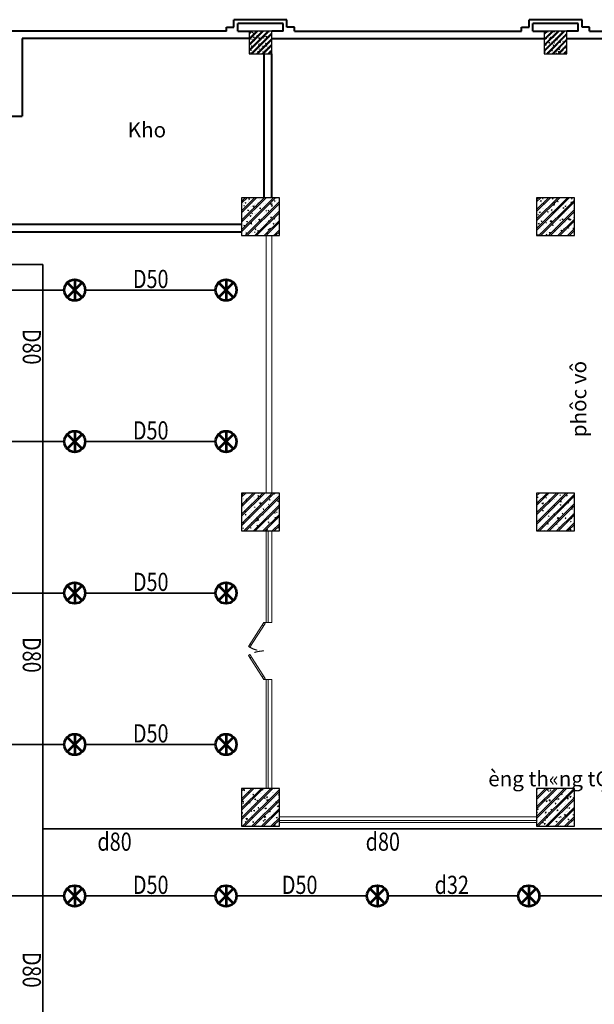
# Model space of a CAD drawing. Units: inches. Extents: x 221850 to 81886185, y -741419 to -410304.
# Drawn here: x 758052 to 773240, y -579308 to -553308 of the extents above; entities that cross this region are included whole.
import ezdxf
from ezdxf.enums import TextEntityAlignment as Align

# ---------------------------------------------------------------- set-up
doc = ezdxf.new("R2010")
doc.units = ezdxf.units.IN
doc.header["$LTSCALE"] = 1000
doc.header["$MEASUREMENT"] = 0
doc.linetypes.add('DASHED2', pattern=[0.375, 0.25, -0.125])
doc.layers.get('0').update_dxf_attribs({"lineweight": 13})
for name, color, linetype, lineweight in [('CHUACHAY', 1, 'Continuous', 35), ('Cot', 6, 'Continuous', 30), ('ctn', 30, 'Continuous', 53), ('Hatch', 81, 'Continuous', 5), ('KHUAT', 8, 'DASHED2', 13), ('LANCAN', 8, 'Continuous', 9), ('MANH', 8, 'Continuous', 9), ('TEXT', 7, 'Continuous', 20), ('TUONG', 31, 'Continuous', 40)]:
    doc.layers.add(name, color=color, linetype=linetype, lineweight=lineweight)
doc.styles.add('ATVANH', font='VHAVAN.ttf')
doc.styles.add('VNAVANTH', font='VHAVAN.ttf')

# ---------------------------------------------------------------- blocks, each defined once
blk = doc.blocks.new('cot 1000')
at = {"layer": 'Hatch'}
h = blk.add_hatch(dxfattribs=at)
h.set_pattern_fill('1BETONG2-BOP', color=256, scale=41.666667, angle=90, style=0, pattern_type=2)
h.set_pattern_definition([(140, (-391527.7, -458675.94), (26.14672, 298.85841), [31.25, -343.75]), (85, (-391527.7, -458675.94), (-313.41339, -57.81306), [25, -275]), (190.4514, (-391525.52, -458651.03), (-287.26648, 241.04558), [26.55841, -292.14255]), (136.1842, (-391611.03, -458675.94), (68.96626, 444.68377), [46.875, -515.625]), (186.6356, (-391605.3, -458638.9), (-405.88245, 389.4428), [39.83762, -438.21375]), (81.1842, (-391611.03, -458675.94), (-405.88275, 389.44248), [37.5, -412.5]), (111, (-391590.2, -458634.27), (167.75787, 248.71127), [31.25, -343.75]), (316, (-391590.2, -458634.27), (152.30825, 279.95088), [25, -275]), (161.4514, (-391576.22, -458613.54), (-134.38771, 350.09276), [26.55841, -292.14255]), (157.5, (-391527.7, -458675.94), (-122.656026, -64.965076), [0, -271.666667, 0, -279.166667, 0, -276.041667]), (94.5, (-391527.7, -458675.94), (-158.37633, 118.062885), [0, -159.166667, 0, -265.416667, 0, -105.208333]), (57.5, (-391527.7, -458768.85), (9.397863, 222.426015), [0, -104.166667, 0, -325, 0, -431.25]), (47.5, (-391527.7, -458810.52), (-41.71041, 242.99424), [0, -135.41667, 0, -215.83333, 0, -306.25]), (45, (-391527.7, -458675.94), (-125.216826, 125.216826), []), (45, (-391578.74, -458675.94), (-125.216826, 125.216826), [])])
h.paths.add_polyline_path([(0, 1000), (-500, 1000), (-500, 500), (0, 500)])
h.paths.add_polyline_path([(500, 1000), (0, 1000), (0, 500), (500, 500)])
h.paths.add_polyline_path([(500, 500), (0, 500), (0, 0), (500, 0)])
h.paths.add_polyline_path([(0, 500), (-500, 500), (-500, 0), (0, 0)])
at = {"layer": 'Cot', "color": 3}
blk.add_lwpolyline([(-500, 0), (500, 0), (500, 1000), (-500, 1000)], close=True, dxfattribs=at)
blk = doc.blocks.new('cot 600')
at = {"layer": 'Hatch'}
h = blk.add_hatch(dxfattribs=at)
h.set_pattern_fill('1BETONG2-BOP', color=256, scale=25, angle=90, style=0, pattern_type=2)
h.set_pattern_definition([(140, (-234916.62, -275205.56), (15.688034, 179.315046), [18.75, -206.25]), (85, (-234916.62, -275205.56), (-188.04803, -34.68783), [15, -165]), (190.4514, (-234915.31, -275190.62), (-172.359886, 144.627345), [15.93505, -175.28553]), (136.1842, (-234966.62, -275205.56), (41.37975, 266.81026), [28.125, -309.375]), (186.6356, (-234963.17, -275183.33), (-243.52947, 233.66568), [23.90257, -262.92825]), (81.1842, (-234966.62, -275205.56), (-243.52965, 233.66549), [22.5, -247.5]), (111, (-234954.12, -275180.56), (100.65472, 149.226763), [18.75, -206.25]), (316, (-234954.12, -275180.56), (91.38495, 167.97053), [15, -165]), (161.4514, (-234945.73, -275168.13), (-80.632624, 210.05566), [15.93505, -175.28553]), (157.5, (-234916.62, -275205.56), (-73.593615, -38.979046), [0, -163, 0, -167.5, 0, -165.625]), (94.5, (-234916.62, -275205.56), (-95.025797, 70.83773), [0, -95.5, 0, -159.25, 0, -63.125]), (57.5, (-234916.62, -275261.31), (5.638718, 133.455609), [0, -62.5, 0, -195, 0, -258.75]), (47.5, (-234916.62, -275286.31), (-25.026246, 145.796542), [0, -81.25, 0, -129.5, 0, -183.75]), (45, (-234916.62, -275205.56), (-75.130096, 75.130096), []), (45, (-234947.24, -275205.56), (-75.130096, 75.130096), [])])
h.paths.add_polyline_path([(0, 600), (-300, 600), (-300, 300), (0, 300)])
h.paths.add_polyline_path([(300, 600), (0, 600), (0, 300), (300, 300)])
h.paths.add_polyline_path([(300, 300), (0, 300), (0, 0), (300, 0)])
h.paths.add_polyline_path([(0, 300), (-300, 300), (-300, 0), (0, 0)])
at = {"layer": 'Cot'}
blk.add_lwpolyline([(-300, 0), (300, 0), (300, 600), (-300, 600)], close=True, dxfattribs=at)

msp = doc.modelspace()

# ---------------------------------------------------------------- linework, layer by layer
at = {"layer": 'CHUACHAY'}
for p, q in [((749439.7, -559775), (758661.5, -559775)), ((758661.5, -559775), (758661.5, -600447.7)), ((759229.4, -560447.7), (755783.2, -560447.7)), ((759783.2, -560447.7), (763229.4, -560447.7)), ((759229.4, -564447.7), (755783.2, -564447.7)), ((759783.2, -564447.7), (763229.4, -564447.7)), ((759229.4, -568447.7), (755783.2, -568447.7)), ((759783.2, -568447.7), (763229.4, -568447.7)), ((759229.4, -572447.7), (755783.2, -572447.7)), ((759783.2, -572447.7), (763229.4, -572447.7)), ((777293.1, -574672.1), (758661.5, -574672.1)), ((759229.4, -576447.7), (755783.2, -576447.7)), ((759783.2, -576447.7), (763229.4, -576447.7)), ((763783.2, -576447.7), (767229.4, -576447.7)), ((767783.2, -576447.7), (771229.4, -576447.7)), ((771783.2, -576447.7), (775806.4, -576447.7))]:
    msp.add_line(p, q, dxfattribs=at)
at = {"layer": 'Cot'}
for points in [[(764115.3, -554208), (764715.3, -554208), (764715.3, -553608), (764115.3, -553608)], [(771915.3, -554208), (772515.3, -554208), (772515.3, -553608), (771915.3, -553608)]]:
    msp.add_lwpolyline(points, close=True, dxfattribs=at)
at = {"layer": 'ctn', "color": 1}
for p, q in [((759310.5, -560251.9), (759702.1, -560643.5)), ((759310.5, -560643.5), (759702.1, -560251.9)), ((759506.3, -560170.8), (759506.3, -560724.6)), ((763310.5, -560251.9), (763702.1, -560643.5)), ((763310.5, -560643.5), (763702.1, -560251.9)), ((763506.3, -560170.8), (763506.3, -560724.6)), ((759506.3, -564170.8), (759506.3, -564724.6)), ((763506.3, -564170.8), (763506.3, -564724.6)), ((759310.5, -564251.9), (759702.1, -564643.5)), ((759310.5, -564643.5), (759702.1, -564251.9)), ((763310.5, -564251.9), (763702.1, -564643.5)), ((763310.5, -564643.5), (763702.1, -564251.9)), ((759310.5, -568251.9), (759702.1, -568643.5)), ((759310.5, -568643.5), (759702.1, -568251.9)), ((759506.3, -568170.8), (759506.3, -568724.6)), ((763310.5, -568251.9), (763702.1, -568643.5)), ((763310.5, -568643.5), (763702.1, -568251.9)), ((763506.3, -568170.8), (763506.3, -568724.6)), ((759310.5, -572251.9), (759702.1, -572643.5)), ((759310.5, -572643.5), (759702.1, -572251.9)), ((759506.3, -572170.8), (759506.3, -572724.6)), ((763310.5, -572251.9), (763702.1, -572643.5)), ((763310.5, -572643.5), (763702.1, -572251.9)), ((763506.3, -572170.8), (763506.3, -572724.6)), ((759310.5, -576251.9), (759702.1, -576643.5)), ((759310.5, -576643.5), (759702.1, -576251.9)), ((759506.3, -576170.8), (759506.3, -576724.6)), ((763310.5, -576251.9), (763702.1, -576643.5)), ((763310.5, -576643.5), (763702.1, -576251.9)), ((763506.3, -576170.8), (763506.3, -576724.6)), ((767310.5, -576251.9), (767702.1, -576643.5)), ((767310.5, -576643.5), (767702.1, -576251.9)), ((767506.3, -576170.8), (767506.3, -576724.6)), ((771310.5, -576251.9), (771702.1, -576643.5)), ((771310.5, -576643.5), (771702.1, -576251.9)), ((771506.3, -576170.8), (771506.3, -576724.6))]:
    msp.add_line(p, q, dxfattribs=at)
for centre in [(759506.3, -560447.7), (763506.3, -560447.7), (759506.3, -564447.7), (763506.3, -564447.7), (759506.3, -568447.7), (763506.3, -568447.7), (759506.3, -572447.7), (763506.3, -572447.7), (759506.3, -576447.7), (763506.3, -576447.7), (767506.3, -576447.7), (771506.3, -576447.7)]:
    msp.add_circle(centre, 276.9, dxfattribs=at)
at = {"layer": 'KHUAT'}
for centre, start, end in [((764505.3, -569226.9), 237.60055, 270), ((764505.3, -570726.9), 90, 122.39945)]:
    msp.add_arc(centre, 750, start, end, dxfattribs=at)
at = {"layer": 'LANCAN'}
for p, q in [((764565.3, -559008), (764565.3, -565808)), ((764715.3, -559008), (764715.3, -565808)), ((764565.3, -566808), (764565.3, -569226.9)), ((764615.3, -566808), (764615.3, -569226.9)), ((764715.3, -566808), (764715.3, -569226.9)), ((764595.3, -569226.9), (764505.3, -569226.9)), ((764595.3, -570726.9), (764505.3, -570726.9)), ((764565.3, -570726.9), (764565.3, -573608)), ((764615.3, -570726.9), (764615.3, -573608)), ((764715.3, -570726.9), (764715.3, -573608)), ((764915.3, -574358), (771715.3, -574358)), ((764915.3, -574458), (771715.3, -574458)), ((764915.3, -574508), (771715.3, -574508))]:
    msp.add_line(p, q, dxfattribs=at)
at = {"layer": 'MANH'}
for p, q in [((764505.3, -569226.9), (764103.4, -569860.2)), ((764539, -569248.4), (764137.2, -569881.6)), ((764498.9, -569311.7), (764465.1, -569290.3)), ((764539, -569248.4), (764505.3, -569226.9)), ((764595.3, -569226.9), (764715.3, -569226.9)), ((764137.2, -569881.6), (764103.4, -569860.2)), ((764177.4, -569818.3), (764143.6, -569796.9)), ((764137.2, -570072.2), (764103.4, -570093.7)), ((764505.3, -570726.9), (764103.4, -570093.7)), ((764539, -570705.5), (764137.2, -570072.2)), ((764177.4, -570135.6), (764143.6, -570157)), ((764498.9, -570642.2), (764465.1, -570663.6)), ((764539, -570705.5), (764505.3, -570726.9)), ((764595.3, -570726.9), (764715.3, -570726.9))]:
    msp.add_line(p, q, dxfattribs=at)
at = {"layer": 'TUONG'}
for p, q in [((763515.3, -553508), (763715.3, -553508)), ((763515.3, -553608), (763515.3, -553508)), ((765115.3, -553308), (763715.3, -553308)), ((763715.3, -553508), (763715.3, -553308)), ((765015.3, -553408), (763815.3, -553408)), ((763815.3, -553608), (763815.3, -553408)), ((765015.3, -553608), (765015.3, -553408)), ((765115.3, -553508), (765115.3, -553308)), ((765315.3, -553508), (765115.3, -553508)), ((765315.3, -553608), (765315.3, -553508)), ((771315.3, -553508), (771515.3, -553508)), ((771315.3, -553608), (771315.3, -553508)), ((772915.3, -553308), (771515.3, -553308)), ((771515.3, -553508), (771515.3, -553308)), ((772815.3, -553408), (771615.3, -553408)), ((771615.3, -553608), (771615.3, -553408)), ((772815.3, -553608), (772815.3, -553408)), ((772915.3, -553508), (772915.3, -553308)), ((773115.3, -553508), (772915.3, -553508)), ((773115.3, -553608), (773115.3, -553508)), ((763515.3, -553608), (756915.3, -553608)), ((763815.3, -553608), (764115.3, -553608)), ((765015.3, -553608), (764715.3, -553608)), ((765315.3, -553608), (771315.3, -553608)), ((771615.3, -553608), (771915.3, -553608)), ((772815.3, -553608), (772515.3, -553608)), ((773115.3, -553608), (777410.5, -553608)), ((764115.3, -553808), (758115.3, -553808)), ((758115.3, -553808), (758115.3, -555858)), ((764715.3, -553808), (771915.3, -553808)), ((772515.3, -553808), (777710.5, -553808)), ((764515.3, -558008), (764515.3, -554207.4)), ((764715.3, -558008), (764715.3, -554207.4)), ((756915.3, -555858), (758115.3, -555858)), ((757115.3, -558708), (763915.3, -558708)), ((757115.3, -558908), (763915.3, -558908))]:
    msp.add_line(p, q, dxfattribs=at)

# ---------------------------------------------------------------- block references
at = {"layer": 'Cot'}
for name, p in [('cot 600', (764415.3, -554208)), ('cot 600', (772215.3, -554208)), ('cot 1000', (764415.3, -559008)), ('cot 1000', (772215.3, -559008)), ('cot 1000', (764415.3, -566808)), ('cot 1000', (772215.3, -566808)), ('cot 1000', (764415.3, -574608)), ('cot 1000', (772215.3, -574608))]:
    msp.add_blockref(name, p, dxfattribs=at)

# ---------------------------------------------------------------- texts
at = {"color": 4, "style": 'VNAVANTH', "width": 0.8}
for s, p in [('D50', (761044.1, -560393.4)), ('D50', (761044.1, -564393.4)), ('D50', (761044.1, -568393.4)), ('D50', (761044.1, -572393.4)), ('d80', (760106.9, -575253.4)), ('d80', (767197.3, -575253.4)), ('d32', (769020.1, -576393.4)), ('D50', (761044.1, -576393.4)), ('D50', (764980.6, -576393.4))]:
    msp.add_text(s, height=480, dxfattribs=at).set_placement(p)
for p in [(758132.6, -561474.2), (758132.6, -569610.2), (758132.6, -577926.7)]:
    msp.add_text('D80', height=480, rotation=270, dxfattribs=at).set_placement(p)
at = {"layer": 'CHUACHAY', "style": 'ATVANH'}
msp.add_text('èng th«ng tÇng d80', height=400, dxfattribs=at).set_placement((770435.6, -573551.7))
at = {"layer": 'TEXT', "style": 'ATVANH'}
msp.add_text('Kho', height=400, dxfattribs=at).set_placement((761415.1, -556267.9), align=Align.MIDDLE)
msp.add_text('phôc vô', height=400, rotation=90, dxfattribs=at).set_placement((772879.5, -563326.9), align=Align.MIDDLE)

doc.saveas('drawing.dxf')
